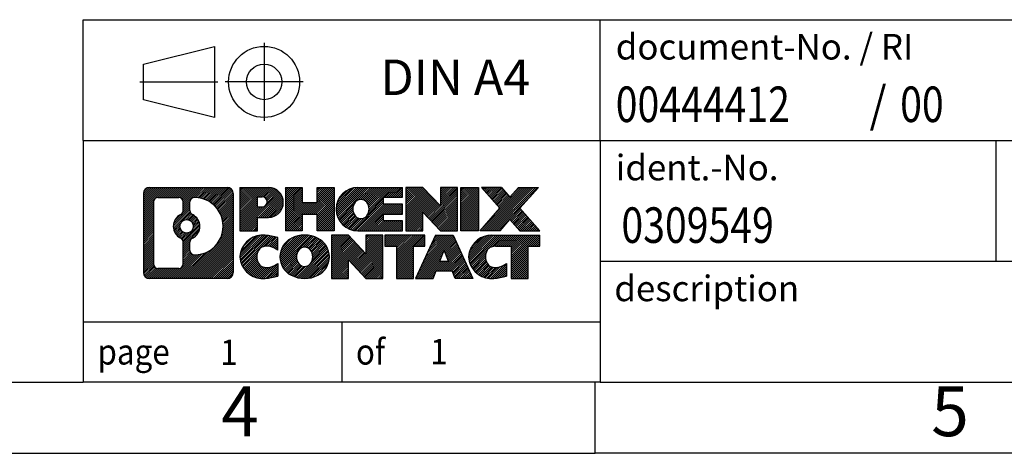
# Model space of a CAD drawing. Units: millimetres. Extents: x -241 to 56, y -27 to 183.
# Drawn here: x -83 to -14, y -27 to 3 of the extents above; entities that cross this region are included whole.
import ezdxf

# ---------------------------------------------------------------- set-up
doc = ezdxf.new("R2010")
doc.units = ezdxf.units.MM
doc.linetypes.add('DOT_CENTER', pattern=[14, 12, -1, 0, -1])
doc.linetypes.add('PHANTOM', pattern=[13, 10, -1, 0, -1, 0, -1])
doc.layers.add('1', color=7, linetype='Continuous')
doc.styles.add('CONVERTER_11', font='txt.shx', dxfattribs={"width": 0.9})
doc.styles.add('CONVERTER_12', font='txt.shx', dxfattribs={"width": 0.81})
doc.styles.add('CONVERTER_13', font='txt.shx', dxfattribs={"width": 0.855})
pattern_1 = [(45, (0, 0), (-0.0707106781186548, 0.0707106781186548), [])]

# ---------------------------------------------------------------- blocks, each defined once
blk = doc.blocks.new('_rahmen', base_point=(50.95032334840094, -27.4209451360932))
at = {"layer": '1', "linetype": 'Continuous'}
h = blk.add_hatch(dxfattribs=at)
h.set_pattern_fill('_USER', color=2, scale=0.1, angle=45, pattern_type=0)
h.set_pattern_definition(pattern_1)
edge = h.paths.add_edge_path()
edge.add_arc((-73.93358167640366, -9.138689751493274), 0.4242446153837989, 90, 180)
edge.add_line((-74.35782629178647, -9.138689751493274), (-74.35782629178647, -14.70320052069349))
edge.add_arc((-73.93358167640366, -14.70320052069349), 0.4242446153828041, 180, 270)
edge.add_line((-73.93358167640366, -15.12744513607677), (-68.46026958568686, -15.12744513607677))
edge.add_arc((-68.46026958568686, -14.70320052069349), 0.4242446153832784, 270, 360)
edge.add_line((-68.03602497030298, -14.70320052069349), (-68.03602497030298, -9.138689751493274))
edge.add_arc((-68.46026958568686, -9.138689751493274), 0.4242446153838841, 0, 90)
edge.add_line((-68.46026958568686, -8.714445136109475), (-73.93358167640366, -8.714445136109475))
edge = h.paths.add_edge_path(flags=16)
edge.add_arc((-71.31399602588615, -11.45757197984878), 0.4709789327785074, 0, 360)
edge = h.paths.add_edge_path(flags=16)
edge.add_arc((-71.29018101121335, -11.45757197984878), 0.9118481501444573, 295.3740086781765, 424.6259913218073)
edge.add_arc((-70.76413831312547, -10.34843037988097), 0.315716923076792, 180, 244.6259913216483, ccw=False)
edge.add_line((-71.07985523620226, -10.34843037988097), (-71.07985523620226, -9.74289509137418))
edge.add_arc((-70.76413831312547, -9.74289509137418), 0.3157169230760711, 90.18896704254593, 180, ccw=False)
edge.add_arc((-70.75852217781545, -11.44573003894328), 2.018561131933267, -90.18896704241422, 90.18896704241422, ccw=False)
edge.add_arc((-70.76413831312547, -13.14856498651227), 0.315716923076792, 180, 269.81103295745413, ccw=False)
edge.add_line((-71.07985523620226, -13.14856498651227), (-71.07985523620226, -12.56671357981719))
edge.add_arc((-70.76413831312547, -12.56671357981719), 0.3157169230765344, 115.37400867835169, 180, ccw=False)
edge = h.paths.add_edge_path(flags=16)
edge.add_line((-73.33968699965718, -14.41488958051988), (-71.86385373864755, -14.41488958051988))
edge.add_arc((-71.86385373864755, -14.09917265744318), 0.3157169230766996, 270, 360)
edge.add_line((-71.54813681557096, -14.09917265744318), (-71.54813681557096, -12.56840172591157))
edge.add_arc((-71.86385373864755, -12.56840172591157), 0.315716923076593, 0, 64.80558935146027)
edge.add_arc((-71.34126929107256, -11.45757197984878), 0.9118975235576098, 115.19441064852839, 244.8055893514878, ccw=False)
edge.add_arc((-71.86385373864755, -10.34674223378659), 0.3157169230761203, 295.1944106485397, 360)
edge.add_line((-71.54813681557096, -10.34674223378659), (-71.54813681557096, -9.742717614726075))
edge.add_arc((-71.86385373864755, -9.742717614726075), 0.315716923076593, 0, 90)
edge.add_line((-71.86385373864755, -9.42700069164988), (-73.33968699965718, -9.42700069164988))
edge.add_arc((-73.33968699965718, -9.742717614726075), 0.3157169230761951, 90, 180)
edge.add_line((-73.65540392273286, -9.742717614726075), (-73.65540392273286, -14.09917265744318))
edge.add_arc((-73.33968699965718, -14.09917265744318), 0.3157169230756836, 180, 270)
h = blk.add_hatch(dxfattribs=at)
h.set_pattern_fill('_USER', color=2, scale=0.1, angle=45, pattern_type=0)
h.set_pattern_definition(pattern_1)
edge = h.paths.add_edge_path()
edge.add_arc((-73.93358167640366, -9.138689751493274), 0.4242446153837989, 90, 180)
edge.add_line((-74.35782629178647, -9.138689751493274), (-74.35782629178647, -14.70320052069349))
edge.add_arc((-73.93358167640366, -14.70320052069349), 0.4242446153828041, 180, 270)
edge.add_line((-73.93358167640366, -15.12744513607677), (-68.46026958568686, -15.12744513607677))
edge.add_arc((-68.46026958568686, -14.70320052069349), 0.4242446153832784, 270, 360)
edge.add_line((-68.03602497030298, -14.70320052069349), (-68.03602497030298, -9.138689751493274))
edge.add_arc((-68.46026958568686, -9.138689751493274), 0.4242446153838841, 0, 90)
edge.add_line((-68.46026958568686, -8.714445136109475), (-73.93358167640366, -8.714445136109475))
edge = h.paths.add_edge_path(flags=16)
edge.add_arc((-71.31399602588615, -11.45757197984878), 0.4709789327785074, 0, 360)
edge = h.paths.add_edge_path(flags=16)
edge.add_arc((-71.29018101121335, -11.45757197984878), 0.9118481501444573, 295.3740086781765, 424.6259913218073)
edge.add_arc((-70.76413831312547, -10.34843037988097), 0.315716923076792, 180, 244.6259913216483, ccw=False)
edge.add_line((-71.07985523620226, -10.34843037988097), (-71.07985523620226, -9.74289509137418))
edge.add_arc((-70.76413831312547, -9.74289509137418), 0.3157169230760711, 90.18896704254593, 180, ccw=False)
edge.add_arc((-70.75852217781545, -11.44573003894328), 2.018561131933267, -90.18896704241422, 90.18896704241422, ccw=False)
edge.add_arc((-70.76413831312547, -13.14856498651227), 0.315716923076792, 180, 269.81103295745413, ccw=False)
edge.add_line((-71.07985523620226, -13.14856498651227), (-71.07985523620226, -12.56671357981719))
edge.add_arc((-70.76413831312547, -12.56671357981719), 0.3157169230765344, 115.37400867835169, 180, ccw=False)
edge = h.paths.add_edge_path(flags=16)
edge.add_line((-73.33968699965718, -14.41488958051988), (-71.86385373864755, -14.41488958051988))
edge.add_arc((-71.86385373864755, -14.09917265744318), 0.3157169230766996, 270, 360)
edge.add_line((-71.54813681557096, -14.09917265744318), (-71.54813681557096, -12.56840172591157))
edge.add_arc((-71.86385373864755, -12.56840172591157), 0.315716923076593, 0, 64.80558935146027)
edge.add_arc((-71.34126929107256, -11.45757197984878), 0.9118975235576098, 115.19441064852839, 244.8055893514878, ccw=False)
edge.add_arc((-71.86385373864755, -10.34674223378659), 0.3157169230761203, 295.1944106485397, 360)
edge.add_line((-71.54813681557096, -10.34674223378659), (-71.54813681557096, -9.742717614726075))
edge.add_arc((-71.86385373864755, -9.742717614726075), 0.315716923076593, 0, 90)
edge.add_line((-71.86385373864755, -9.42700069164988), (-73.33968699965718, -9.42700069164988))
edge.add_arc((-73.33968699965718, -9.742717614726075), 0.3157169230761951, 90, 180)
edge.add_line((-73.65540392273286, -9.742717614726075), (-73.65540392273286, -14.09917265744318))
edge.add_arc((-73.33968699965718, -14.09917265744318), 0.3157169230756836, 180, 270)
h = blk.add_hatch(dxfattribs=at)
h.set_pattern_fill('_USER', color=2, scale=0.1, angle=45, pattern_type=0)
h.set_pattern_definition(pattern_1)
edge = h.paths.add_edge_path()
edge.add_line((-67.55890788943617, -8.714445136091285), (-67.55890788943617, -11.76825465990248))
edge.add_line((-67.55890788943617, -11.76825465990248), (-66.31840347918205, -11.76825465990248))
edge.add_line((-66.31840347918205, -11.76825465990248), (-66.31840347918205, -10.82517641875867))
edge.add_line((-66.31840347918205, -10.82517641875867), (-65.55963589140177, -10.82517641875867))
edge.add_arc((-65.55963589140177, -9.769810777424965), 1.055365641333704, 270, 450)
edge.add_line((-65.55963589140177, -8.714445136091285), (-67.55890788943617, -8.714445136091285))
edge = h.paths.add_edge_path(flags=16)
edge.add_line((-66.00110841764015, -9.377550981531385), (-66.31840347918205, -9.377550981531385))
edge.add_line((-66.31840347918205, -9.377550981531385), (-66.31840347918205, -10.08327863087359))
edge.add_line((-66.31840347918205, -10.08327863087359), (-66.00110841764015, -10.08327863087359))
edge.add_arc((-66.00110841764015, -9.730414806202475), 0.3528638246711147, 270, 450)
h = blk.add_hatch(dxfattribs=at)
h.set_pattern_fill('_USER', color=2, scale=0.1, angle=45, pattern_type=0)
h.set_pattern_definition(pattern_1)
edge = h.paths.add_edge_path()
edge.add_line((-67.55890788943617, -8.714445136091285), (-67.55890788943617, -11.76825465990248))
edge.add_line((-67.55890788943617, -11.76825465990248), (-66.31840347918205, -11.76825465990248))
edge.add_line((-66.31840347918205, -11.76825465990248), (-66.31840347918205, -10.82517641875867))
edge.add_line((-66.31840347918205, -10.82517641875867), (-65.55963589140177, -10.82517641875867))
edge.add_arc((-65.55963589140177, -9.769810777424965), 1.055365641333704, 270, 450)
edge.add_line((-65.55963589140177, -8.714445136091285), (-67.55890788943617, -8.714445136091285))
edge = h.paths.add_edge_path(flags=16)
edge.add_line((-66.00110841764015, -9.377550981531385), (-66.31840347918205, -9.377550981531385))
edge.add_line((-66.31840347918205, -9.377550981531385), (-66.31840347918205, -10.08327863087359))
edge.add_line((-66.31840347918205, -10.08327863087359), (-66.00110841764015, -10.08327863087359))
edge.add_arc((-66.00110841764015, -9.730414806202475), 0.3528638246711147, 270, 450)
h = blk.add_hatch(dxfattribs=at)
h.set_pattern_fill('_USER', color=2, scale=0.1, angle=45, pattern_type=0)
h.set_pattern_definition(pattern_1)
h.paths.add_polyline_path([(-60.92698046538797, -8.714445136091285), (-60.92698046538797, -11.76825465990248), (-62.11977316755437, -11.76825465990248), (-62.11977316755437, -10.63398255105867), (-63.16943074546185, -10.63398255105867), (-63.16943074546185, -11.76825465990248), (-64.36222344762845, -11.76825465990248), (-64.36222344762845, -8.714445136091285), (-63.16943074546185, -8.714445136091285), (-63.16943074546185, -9.78327846942588), (-62.11977316755437, -9.78327846942588), (-62.11977316755437, -8.714445136091285)])
h = blk.add_hatch(dxfattribs=at)
h.set_pattern_fill('_USER', color=2, scale=0.1, angle=45, pattern_type=0)
h.set_pattern_definition(pattern_1)
h.paths.add_polyline_path([(-60.92698046538797, -8.714445136091285), (-60.92698046538797, -11.76825465990248), (-62.11977316755437, -11.76825465990248), (-62.11977316755437, -10.63398255105867), (-63.16943074546185, -10.63398255105867), (-63.16943074546185, -11.76825465990248), (-64.36222344762845, -11.76825465990248), (-64.36222344762845, -8.714445136091285), (-63.16943074546185, -8.714445136091285), (-63.16943074546185, -9.78327846942588), (-62.11977316755437, -9.78327846942588), (-62.11977316755437, -8.714445136091285)])
h = blk.add_hatch(dxfattribs=at)
h.set_pattern_fill('_USER', color=2, scale=0.1, angle=45, pattern_type=0)
h.set_pattern_definition(pattern_1)
edge = h.paths.add_edge_path()
edge.add_arc((-59.25841767241437, -10.24134989799717), 1.526904761905884, 90, 270)
edge.add_line((-59.25841767241437, -11.76825465990248), (-56.10809794863337, -11.76825465990248))
edge.add_line((-56.10809794863337, -11.76825465990248), (-56.10809794863337, -11.07024105445998))
edge.add_line((-56.10809794863337, -11.07024105445998), (-57.44402577506105, -11.07024105445998))
edge.add_line((-57.44402577506105, -11.07024105445998), (-57.44402577506105, -10.59035670071827))
edge.add_line((-57.44402577506105, -10.59035670071827), (-56.10809794863337, -10.59035670071827))
edge.add_line((-56.10809794863337, -10.59035670071827), (-56.10809794863337, -9.892343095275976))
edge.add_line((-56.10809794863337, -9.892343095275976), (-57.44402577506105, -9.892343095275976))
edge.add_line((-57.44402577506105, -9.892343095275976), (-57.44402577506105, -9.412458741534266))
edge.add_line((-57.44402577506105, -9.412458741534266), (-56.10809794863337, -9.412458741534266))
edge.add_line((-56.10809794863337, -9.412458741534266), (-56.10809794863337, -8.714445136091285))
edge.add_line((-56.10809794863337, -8.714445136091285), (-59.25841767241437, -8.714445136091285))
edge = h.paths.add_edge_path(flags=16)
edge.add_arc((-58.84240562590287, -10.24134989799717), 0.7717997786796735, 141.8795802028403, 218.1204197971561)
edge.add_arc((-59.04214566224917, -10.39808107611759), 0.5179085730134382, 218.1204197971512, 321.8795802028565)
edge.add_arc((-59.24188569859535, -10.24134989799717), 0.7717997786796307, 321.8795802028435, 398.12041979716)
edge.add_arc((-59.04214566224917, -10.08461871987669), 0.5179085730135288, 38.12041979714365, 141.8795802028486)
h = blk.add_hatch(dxfattribs=at)
h.set_pattern_fill('_USER', color=2, scale=0.1, angle=45, pattern_type=0)
h.set_pattern_definition(pattern_1)
edge = h.paths.add_edge_path()
edge.add_arc((-59.25841767241437, -10.24134989799717), 1.526904761905884, 90, 270)
edge.add_line((-59.25841767241437, -11.76825465990248), (-56.10809794863337, -11.76825465990248))
edge.add_line((-56.10809794863337, -11.76825465990248), (-56.10809794863337, -11.07024105445998))
edge.add_line((-56.10809794863337, -11.07024105445998), (-57.44402577506105, -11.07024105445998))
edge.add_line((-57.44402577506105, -11.07024105445998), (-57.44402577506105, -10.59035670071827))
edge.add_line((-57.44402577506105, -10.59035670071827), (-56.10809794863337, -10.59035670071827))
edge.add_line((-56.10809794863337, -10.59035670071827), (-56.10809794863337, -9.892343095275976))
edge.add_line((-56.10809794863337, -9.892343095275976), (-57.44402577506105, -9.892343095275976))
edge.add_line((-57.44402577506105, -9.892343095275976), (-57.44402577506105, -9.412458741534266))
edge.add_line((-57.44402577506105, -9.412458741534266), (-56.10809794863337, -9.412458741534266))
edge.add_line((-56.10809794863337, -9.412458741534266), (-56.10809794863337, -8.714445136091285))
edge.add_line((-56.10809794863337, -8.714445136091285), (-59.25841767241437, -8.714445136091285))
edge = h.paths.add_edge_path(flags=16)
edge.add_arc((-58.84240562590287, -10.24134989799717), 0.7717997786796735, 141.8795802028403, 218.1204197971561)
edge.add_arc((-59.04214566224917, -10.39808107611759), 0.5179085730134382, 218.1204197971512, 321.8795802028565)
edge.add_arc((-59.24188569859535, -10.24134989799717), 0.7717997786796307, 321.8795802028435, 398.12041979716)
edge.add_arc((-59.04214566224917, -10.08461871987669), 0.5179085730135288, 38.12041979714365, 141.8795802028486)
h = blk.add_hatch(dxfattribs=at)
h.set_pattern_fill('_USER', color=2, scale=0.1, angle=45, pattern_type=0)
h.set_pattern_definition(pattern_1)
h.paths.add_polyline_path([(-54.67674670603395, -8.714445136091285), (-55.86953940820047, -8.714445136091285), (-55.86953940820047, -11.76825465990248), (-54.67674670603395, -11.76825465990248), (-54.67674670603395, -10.45947914969779), (-53.43624229577995, -11.76825465990248), (-52.24344959361335, -11.76825465990248), (-52.24344959361335, -8.714445136091285), (-53.43624229577995, -8.714445136091285), (-53.43624229577995, -10.02322064629647)])
h = blk.add_hatch(dxfattribs=at)
h.set_pattern_fill('_USER', color=2, scale=0.1, angle=45, pattern_type=0)
h.set_pattern_definition(pattern_1)
h.paths.add_polyline_path([(-54.67674670603395, -8.714445136091285), (-55.86953940820047, -8.714445136091285), (-55.86953940820047, -11.76825465990248), (-54.67674670603395, -11.76825465990248), (-54.67674670603395, -10.45947914969779), (-53.43624229577995, -11.76825465990248), (-52.24344959361335, -11.76825465990248), (-52.24344959361335, -8.714445136091285), (-53.43624229577995, -8.714445136091285), (-53.43624229577995, -10.02322064629647)])
h = blk.add_hatch(dxfattribs=at)
h.set_pattern_fill('_USER', color=2, scale=0.1, angle=45, pattern_type=0)
h.set_pattern_definition(pattern_1)
h.paths.add_polyline_path([(-50.76438664292655, -8.714445136091285), (-50.76438664292655, -11.76825465990248), (-52.00489105317945, -11.76825465990248), (-52.00489105317945, -8.714445136091285)])
h = blk.add_hatch(dxfattribs=at)
h.set_pattern_fill('_USER', color=2, scale=0.1, angle=45, pattern_type=0)
h.set_pattern_definition(pattern_1)
h.paths.add_polyline_path([(-50.76438664292655, -8.714445136091285), (-50.76438664292655, -11.76825465990248), (-52.00489105317945, -11.76825465990248), (-52.00489105317945, -8.714445136091285)])
h = blk.add_hatch(dxfattribs=at)
h.set_pattern_fill('_USER', color=2, scale=0.1, angle=45, pattern_type=0)
h.set_pattern_definition(pattern_1)
h.paths.add_polyline_path([(-47.94462469500297, -8.714445136091285), (-46.54190047725575, -8.714445136091285), (-47.84443010802227, -10.18739566612749), (-46.44647706108196, -11.76825465990248), (-47.84920127883027, -11.76825465990248), (-48.54579221689576, -10.98052287460877), (-49.24238315496146, -11.76825465990248), (-50.64510737270967, -11.76825465990248), (-49.24715432576937, -10.18739566612749), (-50.54968395653685, -8.714445136091285), (-49.14695973878756, -8.714445136091285), (-48.54579221689576, -9.394268457646774)])
h = blk.add_hatch(dxfattribs=at)
h.set_pattern_fill('_USER', color=2, scale=0.1, angle=45, pattern_type=0)
h.set_pattern_definition(pattern_1)
h.paths.add_polyline_path([(-47.94462469500297, -8.714445136091285), (-46.54190047725575, -8.714445136091285), (-47.84443010802227, -10.18739566612749), (-46.44647706108196, -11.76825465990248), (-47.84920127883027, -11.76825465990248), (-48.54579221689576, -10.98052287460877), (-49.24238315496146, -11.76825465990248), (-50.64510737270967, -11.76825465990248), (-49.24715432576937, -10.18739566612749), (-50.54968395653685, -8.714445136091285), (-49.14695973878756, -8.714445136091285), (-48.54579221689576, -9.394268457646774)])
h = blk.add_hatch(dxfattribs=at)
h.set_pattern_fill('_USER', color=2, scale=0.1, angle=45, pattern_type=0)
h.set_pattern_definition(pattern_1)
edge = h.paths.add_edge_path()
edge.add_arc((-66.35325190242636, -13.60054037417149), 1.205656168390943, 164.9381082228765, 195.0618917770945)
edge.add_arc((-65.93412405896356, -13.48775001213667), 1.639695123939387, 195.0618917770895, 275.1581447696395)
edge.add_arc((-66.22298015369947, -10.28785942891508), 4.852596863498145, 275.1581447696249, 285.9799912583529)
edge.add_line((-64.88705223658167, -14.95294173471589), (-64.88705223658167, -14.08042472791269))
edge.add_arc((-66.06510727860655, -12.19007400876279), 2.227384008972737, 288.4480761181328, 301.9309089499592, ccw=False)
edge.add_arc((-65.64693954494575, -13.44361978479998), 0.905929784984916, 246.6277221118709, 288.4480761181585, ccw=False)
edge.add_arc((-65.80337957764777, -13.80561180350998), 0.5115800601948042, 208.5214732576957, 246.6277221118272, ccw=False)
edge.add_arc((-65.42602231956747, -13.60054037417149), 0.9410597353332545, 151.4785267422669, 208.5214732577058, ccw=False)
edge.add_arc((-65.80337957764777, -13.39546894483249), 0.5115800601948796, 113.37227788819911, 151.4785267423044, ccw=False)
edge.add_arc((-65.64693954494575, -13.75746096354308), 0.9059297849853228, 71.5519238818535, 113.3722778881291, ccw=False)
edge.add_arc((-66.06510727860655, -15.01100673957967), 2.227384008973474, 58.0690910500407, 71.5519238818672, ccw=False)
edge.add_line((-64.88705223658167, -13.12065602042978), (-64.88705223658167, -12.24813901362649))
edge.add_arc((-66.22298015369947, -16.91322131942738), 4.852596863498063, 74.02000874164737, 84.84185523037506)
edge.add_arc((-65.93412405896356, -13.71333073620639), 1.639695123940505, 84.84185523036236, 164.9381082228866)
h = blk.add_hatch(dxfattribs=at)
h.set_pattern_fill('_USER', color=2, scale=0.1, angle=45, pattern_type=0)
h.set_pattern_definition(pattern_1)
edge = h.paths.add_edge_path()
edge.add_arc((-66.35325190242636, -13.60054037417149), 1.205656168390943, 164.9381082228765, 195.0618917770945)
edge.add_arc((-65.93412405896356, -13.48775001213667), 1.639695123939387, 195.0618917770895, 275.1581447696395)
edge.add_arc((-66.22298015369947, -10.28785942891508), 4.852596863498145, 275.1581447696249, 285.9799912583529)
edge.add_line((-64.88705223658167, -14.95294173471589), (-64.88705223658167, -14.08042472791269))
edge.add_arc((-66.06510727860655, -12.19007400876279), 2.227384008972737, 288.4480761181328, 301.9309089499592, ccw=False)
edge.add_arc((-65.64693954494575, -13.44361978479998), 0.905929784984916, 246.6277221118709, 288.4480761181585, ccw=False)
edge.add_arc((-65.80337957764777, -13.80561180350998), 0.5115800601948042, 208.5214732576957, 246.6277221118272, ccw=False)
edge.add_arc((-65.42602231956747, -13.60054037417149), 0.9410597353332545, 151.4785267422669, 208.5214732577058, ccw=False)
edge.add_arc((-65.80337957764777, -13.39546894483249), 0.5115800601948796, 113.37227788819911, 151.4785267423044, ccw=False)
edge.add_arc((-65.64693954494575, -13.75746096354308), 0.9059297849853228, 71.5519238818535, 113.3722778881291, ccw=False)
edge.add_arc((-66.06510727860655, -15.01100673957967), 2.227384008973474, 58.0690910500407, 71.5519238818672, ccw=False)
edge.add_line((-64.88705223658167, -13.12065602042978), (-64.88705223658167, -12.24813901362649))
edge.add_arc((-66.22298015369947, -16.91322131942738), 4.852596863498063, 74.02000874164737, 84.84185523037506)
edge.add_arc((-65.93412405896356, -13.71333073620639), 1.639695123940505, 84.84185523036236, 164.9381082228866)
h = blk.add_hatch(dxfattribs=at)
h.set_pattern_fill('_USER', color=2, scale=0.1, angle=45, pattern_type=0)
h.set_pattern_definition(pattern_1)
edge = h.paths.add_edge_path()
edge.add_arc((-63.28403303487596, -13.60054037417149), 1.458034083651492, 117.5481481756624, 242.4518518243375)
edge.add_arc((-63.00309314304266, -13.06196536386818), 2.065479772208513, 242.4518518243403, 297.5481481756868)
edge.add_arc((-62.72215325120936, -13.60054037417149), 1.458034083651999, 297.5481481757009, 422.4518518242992)
edge.add_arc((-63.00309314304266, -14.13911538447428), 2.065479772208563, 62.45185182430652, 117.5481481756664)
edge = h.paths.add_edge_path(flags=16)
edge.add_arc((-63.00309314304266, -13.44380919605098), 0.5179085730132976, 38.12041979714799, 141.8795802028579)
edge.add_arc((-62.80335310669656, -13.60054037417149), 0.771799778679462, 141.8795802028356, 218.120419797169)
edge.add_arc((-63.00309314304266, -13.75727155229149), 0.5179085730137287, 218.1204197971935, 321.8795802028007)
edge.add_arc((-63.20283317938907, -13.60054037417149), 0.7717997786796835, 321.8795802028411, 398.1204197971543)
h = blk.add_hatch(dxfattribs=at)
h.set_pattern_fill('_USER', color=2, scale=0.1, angle=45, pattern_type=0)
h.set_pattern_definition(pattern_1)
edge = h.paths.add_edge_path()
edge.add_arc((-63.28403303487596, -13.60054037417149), 1.458034083651492, 117.5481481756624, 242.4518518243375)
edge.add_arc((-63.00309314304266, -13.06196536386818), 2.065479772208513, 242.4518518243403, 297.5481481756868)
edge.add_arc((-62.72215325120936, -13.60054037417149), 1.458034083651999, 297.5481481757009, 422.4518518242992)
edge.add_arc((-63.00309314304266, -14.13911538447428), 2.065479772208563, 62.45185182430652, 117.5481481756664)
edge = h.paths.add_edge_path(flags=16)
edge.add_arc((-63.00309314304266, -13.44380919605098), 0.5179085730132976, 38.12041979714799, 141.8795802028579)
edge.add_arc((-62.80335310669656, -13.60054037417149), 0.771799778679462, 141.8795802028356, 218.120419797169)
edge.add_arc((-63.00309314304266, -13.75727155229149), 0.5179085730137287, 218.1204197971935, 321.8795802028007)
edge.add_arc((-63.20283317938907, -13.60054037417149), 0.7717997786796835, 321.8795802028411, 398.1204197971543)
h = blk.add_hatch(dxfattribs=at)
h.set_pattern_fill('_USER', color=2, scale=0.1, angle=45, pattern_type=0)
h.set_pattern_definition(pattern_1)
h.paths.add_polyline_path([(-59.92518552645257, -12.07363561226569), (-61.11797822862016, -12.07363561226569), (-61.11797822862016, -15.12744513607677), (-59.92518552645257, -15.12744513607677), (-59.92518552645257, -13.81866962587219), (-58.68468111619967, -15.12744513607677), (-57.49188841403327, -15.12744513607677), (-57.49188841403327, -12.07363561226569), (-58.68468111619967, -12.07363561226569), (-58.68468111619967, -13.38241112247079)])
h = blk.add_hatch(dxfattribs=at)
h.set_pattern_fill('_USER', color=2, scale=0.1, angle=45, pattern_type=0)
h.set_pattern_definition(pattern_1)
h.paths.add_polyline_path([(-59.92518552645257, -12.07363561226569), (-61.11797822862016, -12.07363561226569), (-61.11797822862016, -15.12744513607677), (-59.92518552645257, -15.12744513607677), (-59.92518552645257, -13.81866962587219), (-58.68468111619967, -15.12744513607677), (-57.49188841403327, -15.12744513607677), (-57.49188841403327, -12.07363561226569), (-58.68468111619967, -12.07363561226569), (-58.68468111619967, -13.38241112247079)])
h = blk.add_hatch(dxfattribs=at)
h.set_pattern_fill('_USER', color=2, scale=0.1, angle=45, pattern_type=0)
h.set_pattern_definition(pattern_1)
h.paths.add_polyline_path([(-57.34875328977307, -12.07363561226569), (-57.34875328977307, -12.85890091838928), (-56.53765425229847, -12.85890091838928), (-56.53765425229847, -15.12744513607677), (-55.34486155013195, -15.12744513607677), (-55.34486155013195, -12.85890091838928), (-54.53376251265945, -12.85890091838928), (-54.53376251265945, -12.07363561226569)])
h = blk.add_hatch(dxfattribs=at)
h.set_pattern_fill('_USER', color=2, scale=0.1, angle=45, pattern_type=0)
h.set_pattern_definition(pattern_1)
h.paths.add_polyline_path([(-57.34875328977307, -12.07363561226569), (-57.34875328977307, -12.85890091838928), (-56.53765425229847, -12.85890091838928), (-56.53765425229847, -15.12744513607677), (-55.34486155013195, -15.12744513607677), (-55.34486155013195, -12.85890091838928), (-54.53376251265945, -12.85890091838928), (-54.53376251265945, -12.07363561226569)])
h = blk.add_hatch(dxfattribs=at)
h.set_pattern_fill('_USER', color=2, scale=0.1, angle=45, pattern_type=0)
h.set_pattern_definition(pattern_1)
h.paths.add_polyline_path([(-51.15483064645855, -15.12744513607677), (-52.39533505671247, -15.12744513607677), (-52.60681511018825, -14.58648459185889), (-53.73925668686206, -14.58648459185889), (-53.95073674033787, -15.12744513607677), (-55.19124115059086, -15.12744513607677), (-53.79328810365155, -12.07363561226569), (-52.55278369339885, -12.07363561226569)])
h.paths.add_polyline_path([(-53.47320113571706, -13.90592132655229), (-52.87287066133456, -13.90592132655229), (-53.17303589852466, -13.13810636056559)], flags=16)
h = blk.add_hatch(dxfattribs=at)
h.set_pattern_fill('_USER', color=2, scale=0.1, angle=45, pattern_type=0)
h.set_pattern_definition(pattern_1)
h.paths.add_polyline_path([(-51.15483064645855, -15.12744513607677), (-52.39533505671247, -15.12744513607677), (-52.60681511018825, -14.58648459185889), (-53.73925668686206, -14.58648459185889), (-53.95073674033787, -15.12744513607677), (-55.19124115059086, -15.12744513607677), (-53.79328810365155, -12.07363561226569), (-52.55278369339885, -12.07363561226569)])
h.paths.add_polyline_path([(-53.47320113571706, -13.90592132655229), (-52.87287066133456, -13.90592132655229), (-53.17303589852466, -13.13810636056559)], flags=16)
h = blk.add_hatch(dxfattribs=at)
h.set_pattern_fill('_USER', color=2, scale=0.1, angle=45, pattern_type=0)
h.set_pattern_definition(pattern_1)
edge = h.paths.add_edge_path()
edge.add_arc((-49.83142257971065, -13.71333073620639), 1.63969512394022, 90, 164.9381082228951)
edge.add_arc((-50.25055042317226, -13.60054037417149), 1.205656168393002, 164.9381082229029, 195.0618917770957)
edge.add_arc((-49.83142257971065, -13.48775001213667), 1.639695123940448, 195.0618917771012, 275.1581447696762)
edge.add_arc((-50.12027867444647, -10.28785942891508), 4.852596863498825, 275.1581447696364, 285.9799912583387)
edge.add_line((-48.78435075732975, -14.95294173471649), (-48.78435075732975, -14.08042472791317))
edge.add_arc((-49.96240579935366, -12.19007400876339), 2.227384008972748, 288.4480761181335, 301.9309089499397, ccw=False)
edge.add_arc((-49.54423806569176, -13.44361978479998), 0.9059297849852768, 246.6277221118182, 288.44807611808176, ccw=False)
edge.add_arc((-49.70067809839486, -13.80561180350998), 0.5115800601960215, 208.5214732576866, 246.62772211184472, ccw=False)
edge.add_arc((-49.32332084031347, -13.60054037417149), 0.9410597353348958, 151.478526742362, 208.5214732576695, ccw=False)
edge.add_arc((-49.70067809839486, -13.39546894483249), 0.5115800601944217, 109.3371432194858, 151.4785267424218, ccw=False)
edge.add_arc((-49.55400810029116, -13.81342392521538), 0.9545230068261006, 90, 109.33714321943191, ccw=False)
edge.add_line((-49.55400810029116, -12.85890091838928), (-48.45036880072306, -12.85890091838928))
edge.add_line((-48.45036880072306, -12.85890091838928), (-48.45036880072306, -15.12744513607677))
edge.add_line((-48.45036880072306, -15.12744513607677), (-47.25757609855535, -15.12744513607677))
edge.add_line((-47.25757609855535, -15.12744513607677), (-47.25757609855535, -12.85890091838928))
edge.add_line((-47.25757609855535, -12.85890091838928), (-46.44647706108196, -12.85890091838928))
edge.add_line((-46.44647706108196, -12.85890091838928), (-46.44647706108196, -12.07363561226569))
edge.add_line((-46.44647706108196, -12.07363561226569), (-49.83142257971065, -12.07363561226617))
h = blk.add_hatch(dxfattribs=at)
h.set_pattern_fill('_USER', color=2, scale=0.1, angle=45, pattern_type=0)
h.set_pattern_definition(pattern_1)
edge = h.paths.add_edge_path()
edge.add_arc((-49.83142257971065, -13.71333073620639), 1.63969512394022, 90, 164.9381082228951)
edge.add_arc((-50.25055042317226, -13.60054037417149), 1.205656168393002, 164.9381082229029, 195.0618917770957)
edge.add_arc((-49.83142257971065, -13.48775001213667), 1.639695123940448, 195.0618917771012, 275.1581447696762)
edge.add_arc((-50.12027867444647, -10.28785942891508), 4.852596863498825, 275.1581447696364, 285.9799912583387)
edge.add_line((-48.78435075732975, -14.95294173471649), (-48.78435075732975, -14.08042472791317))
edge.add_arc((-49.96240579935366, -12.19007400876339), 2.227384008972748, 288.4480761181335, 301.9309089499397, ccw=False)
edge.add_arc((-49.54423806569176, -13.44361978479998), 0.9059297849852768, 246.6277221118182, 288.44807611808176, ccw=False)
edge.add_arc((-49.70067809839486, -13.80561180350998), 0.5115800601960215, 208.5214732576866, 246.62772211184472, ccw=False)
edge.add_arc((-49.32332084031347, -13.60054037417149), 0.9410597353348958, 151.478526742362, 208.5214732576695, ccw=False)
edge.add_arc((-49.70067809839486, -13.39546894483249), 0.5115800601944217, 109.3371432194858, 151.4785267424218, ccw=False)
edge.add_arc((-49.55400810029116, -13.81342392521538), 0.9545230068261006, 90, 109.33714321943191, ccw=False)
edge.add_line((-49.55400810029116, -12.85890091838928), (-48.45036880072306, -12.85890091838928))
edge.add_line((-48.45036880072306, -12.85890091838928), (-48.45036880072306, -15.12744513607677))
edge.add_line((-48.45036880072306, -15.12744513607677), (-47.25757609855535, -15.12744513607677))
edge.add_line((-47.25757609855535, -15.12744513607677), (-47.25757609855535, -12.85890091838928))
edge.add_line((-47.25757609855535, -12.85890091838928), (-46.44647706108196, -12.85890091838928))
edge.add_line((-46.44647706108196, -12.85890091838928), (-46.44647706108196, -12.07363561226569))
edge.add_line((-46.44647706108196, -12.07363561226569), (-49.83142257971065, -12.07363561226617))
at = {"color": 2, "linetype": 'Continuous'}
for p, q in [((-73.93358167640366, -8.71444513610948), (-68.46026958568686, -8.71444513610948)), ((-67.55890788943617, -8.71444513609129), (-65.55963589140177, -8.71444513609129)), ((-67.55890788943617, -8.71444513609129), (-67.55890788943617, -11.76825465990248)), ((-64.36222344762845, -8.71444513609129), (-64.36222344762845, -11.76825465990248)), ((-64.36222344762845, -8.71444513609129), (-63.16943074546185, -8.71444513609129)), ((-63.16943074546185, -8.71444513609129), (-63.16943074546185, -9.78327846942588)), ((-62.11977316755437, -9.78327846942588), (-62.11977316755437, -8.71444513609129)), ((-62.11977316755437, -8.71444513609129), (-60.92698046538797, -8.71444513609129)), ((-60.92698046538797, -8.71444513609129), (-60.92698046538797, -11.76825465990248)), ((-59.25841767241437, -8.71444513609129), (-56.10809794863337, -8.71444513609129)), ((-56.10809794863337, -9.41245874153427), (-56.10809794863337, -8.71444513609129)), ((-54.67674670603395, -8.71444513609129), (-55.86953940820047, -8.71444513609129)), ((-55.86953940820047, -8.71444513609129), (-55.86953940820047, -11.76825465990248)), ((-53.43624229577995, -10.02322064629647), (-54.67674670603395, -8.71444513609129)), ((-52.24344959361335, -8.71444513609129), (-53.43624229577995, -8.71444513609129)), ((-53.43624229577995, -8.71444513609129), (-53.43624229577995, -10.02322064629647)), ((-52.24344959361335, -11.76825465990248), (-52.24344959361335, -8.71444513609129)), ((-52.00489105317945, -11.76825465990248), (-52.00489105317945, -8.71444513609129)), ((-52.00489105317945, -8.71444513609129), (-50.76438664292655, -8.71444513609129)), ((-50.76438664292655, -8.71444513609129), (-50.76438664292655, -11.76825465990248)), ((-50.54968395653685, -8.71444513609129), (-49.24715432576937, -10.18739566612749)), ((-49.14695973878756, -8.71444513609129), (-50.54968395653685, -8.71444513609129)), ((-49.14695973878756, -8.71444513609129), (-48.54579221689576, -9.39426845764677)), ((-48.54579221689576, -9.39426845764677), (-47.94462469500297, -8.71444513609129)), ((-47.94462469500297, -8.71444513609129), (-46.54190047725575, -8.71444513609129)), ((-47.84443010802227, -10.18739566612749), (-46.54190047725575, -8.71444513609129)), ((-74.35782629178647, -9.13868975149327), (-74.35782629178647, -14.70320052069349)), ((-73.33968699965718, -9.42700069164988), (-71.86385373864755, -9.42700069164988)), ((-68.03602497030298, -9.13868975149327), (-68.03602497030298, -14.70320052069349)), ((-66.31840347918205, -10.08327863087359), (-66.31840347918205, -9.37755098153139)), ((-66.31840347918205, -9.37755098153139), (-66.00110841764015, -9.37755098153139)), ((-57.44402577506105, -9.41245874153427), (-56.10809794863337, -9.41245874153427)), ((-57.44402577506105, -9.89234309527598), (-57.44402577506105, -9.41245874153427)), ((-73.65540392273286, -9.74271761472608), (-73.65540392273286, -14.09917265744318)), ((-71.54813681557096, -10.34674223378659), (-71.54813681557096, -9.74271761472608)), ((-71.07985523620226, -10.34843037988097), (-71.07985523620226, -9.74289509137418)), ((-66.31840347918205, -10.08327863087359), (-66.00110841764015, -10.08327863087359)), ((-63.16943074546185, -9.78327846942588), (-62.11977316755437, -9.78327846942588)), ((-56.10809794863337, -9.89234309527598), (-57.44402577506105, -9.89234309527598)), ((-56.10809794863337, -10.59035670071827), (-56.10809794863337, -9.89234309527598)), ((-50.64510737270967, -11.76825465990248), (-49.24715432576937, -10.18739566612749)), ((-47.84443010802227, -10.18739566612749), (-46.44647706108196, -11.76825465990248)), ((-66.31840347918205, -11.76825465990248), (-66.31840347918205, -10.82517641875867)), ((-66.31840347918205, -10.82517641875867), (-65.55963589140177, -10.82517641875867)), ((-62.11977316755437, -10.63398255105867), (-63.16943074546185, -10.63398255105867)), ((-63.16943074546185, -10.63398255105867), (-63.16943074546185, -11.76825465990248)), ((-62.11977316755437, -11.76825465990248), (-62.11977316755437, -10.63398255105867)), ((-57.44402577506105, -11.07024105445998), (-57.44402577506105, -10.59035670071827)), ((-57.44402577506105, -10.59035670071827), (-56.10809794863337, -10.59035670071827)), ((-56.10809794863337, -11.07024105445998), (-57.44402577506105, -11.07024105445998)), ((-56.10809794863337, -11.76825465990248), (-56.10809794863337, -11.07024105445998)), ((-54.67674670603395, -10.45947914969779), (-53.43624229577995, -11.76825465990248)), ((-54.67674670603395, -11.76825465990248), (-54.67674670603395, -10.45947914969779)), ((-49.24238315496146, -11.76825465990248), (-48.54579221689576, -10.98052287460877)), ((-48.54579221689576, -10.98052287460877), (-47.84920127883027, -11.76825465990248)), ((-67.55890788943617, -11.76825465990248), (-66.31840347918205, -11.76825465990248)), ((-63.16943074546185, -11.76825465990248), (-64.36222344762845, -11.76825465990248)), ((-60.92698046538797, -11.76825465990248), (-62.11977316755437, -11.76825465990248)), ((-59.25841767241437, -11.76825465990248), (-56.10809794863337, -11.76825465990248)), ((-55.86953940820047, -11.76825465990248), (-54.67674670603395, -11.76825465990248)), ((-53.43624229577995, -11.76825465990248), (-52.24344959361335, -11.76825465990248)), ((-50.76438664292655, -11.76825465990248), (-52.00489105317945, -11.76825465990248)), ((-49.24238315496146, -11.76825465990248), (-50.64510737270967, -11.76825465990248)), ((-47.84920127883027, -11.76825465990248), (-46.44647706108196, -11.76825465990248)), ((-64.88705223658167, -13.12065602042978), (-64.88705223658167, -12.24813901362649)), ((-59.92518552645257, -12.07363561226569), (-61.11797822862016, -12.07363561226569)), ((-61.11797822862016, -12.07363561226569), (-61.11797822862016, -15.12744513607677)), ((-58.68468111619967, -13.38241112247079), (-59.92518552645257, -12.07363561226569)), ((-58.68468111619967, -12.07363561226569), (-58.68468111619967, -13.38241112247079)), ((-57.49188841403327, -12.07363561226569), (-58.68468111619967, -12.07363561226569)), ((-57.49188841403327, -15.12744513607677), (-57.49188841403327, -12.07363561226569)), ((-57.34875328977307, -12.07363561226569), (-57.34875328977307, -12.85890091838928)), ((-54.53376251265945, -12.07363561226569), (-57.34875328977307, -12.07363561226569)), ((-53.79328810365155, -12.07363561226569), (-55.19124115059086, -15.12744513607677)), ((-54.53376251265945, -12.85890091838928), (-54.53376251265945, -12.07363561226569)), ((-53.79328810365155, -12.07363561226569), (-52.55278369339885, -12.07363561226569)), ((-52.55278369339885, -12.07363561226569), (-51.15483064645855, -15.12744513607677)), ((-49.83142257971065, -12.07363561226617), (-46.44647706108196, -12.07363561226569)), ((-46.44647706108196, -12.85890091838928), (-46.44647706108196, -12.07363561226569)), ((-71.54813681557096, -14.09917265744318), (-71.54813681557096, -12.56840172591157)), ((-71.07985523620226, -13.14856498651227), (-71.07985523620226, -12.56671357981719)), ((-57.34875328977307, -12.85890091838928), (-56.53765425229847, -12.85890091838928)), ((-56.53765425229847, -12.85890091838928), (-56.53765425229847, -15.12744513607677)), ((-55.34486155013195, -15.12744513607677), (-55.34486155013195, -12.85890091838928)), ((-55.34486155013195, -12.85890091838928), (-54.53376251265945, -12.85890091838928)), ((-53.47320113571706, -13.90592132655229), (-53.17303589852466, -13.13810636056559)), ((-52.87287066133456, -13.90592132655229), (-53.17303589852466, -13.13810636056559)), ((-49.55400810029116, -12.85890091838928), (-48.45036880072306, -12.85890091838928)), ((-48.45036880072306, -12.85890091838928), (-48.45036880072306, -15.12744513607677)), ((-47.25757609855535, -15.12744513607677), (-47.25757609855535, -12.85890091838928)), ((-47.25757609855535, -12.85890091838928), (-46.44647706108196, -12.85890091838928)), ((-59.92518552645257, -13.81866962587219), (-58.68468111619967, -15.12744513607677)), ((-59.92518552645257, -15.12744513607677), (-59.92518552645257, -13.81866962587219)), ((-71.86385373864755, -14.41488958051988), (-73.33968699965718, -14.41488958051988)), ((-64.88705223658167, -14.08042472791269), (-64.88705223658167, -14.95294173471589)), ((-53.47320113571706, -13.90592132655229), (-52.87287066133456, -13.90592132655229)), ((-48.78435075732975, -14.08042472791317), (-48.78435075732975, -14.95294173471649)), ((-68.46026958568686, -15.12744513607677), (-73.93358167640366, -15.12744513607677)), ((-61.11797822862016, -15.12744513607677), (-59.92518552645257, -15.12744513607677)), ((-58.68468111619967, -15.12744513607677), (-57.49188841403327, -15.12744513607677)), ((-56.53765425229847, -15.12744513607677), (-55.34486155013195, -15.12744513607677)), ((-55.19124115059086, -15.12744513607677), (-53.95073674033787, -15.12744513607677)), ((-53.95073674033787, -15.12744513607677), (-53.73925668686206, -14.58648459185889)), ((-53.73925668686206, -14.58648459185889), (-52.60681511018825, -14.58648459185889)), ((-52.39533505671247, -15.12744513607677), (-52.60681511018825, -14.58648459185889)), ((-51.15483064645855, -15.12744513607677), (-52.39533505671247, -15.12744513607677)), ((-48.45036880072306, -15.12744513607677), (-47.25757609855535, -15.12744513607677))]:
    blk.add_line(p, q, dxfattribs=at)
blk.add_circle((-71.31399602588615, -11.45757197984878), 0.4709789327785074, dxfattribs=at)
for centre, radius, start, end in [((-73.93358167640366, -9.13868975149327), 0.4242446153837989, 90, 180), ((-68.46026958568686, -9.13868975149327), 0.4242446153838841, 0, 90), ((-65.55963589140177, -9.76981077742496), 1.055365641333704, 270, 90), ((-59.25841767241437, -10.24134989799717), 1.526904761905884, 90, 270), ((-73.33968699965718, -9.74271761472608), 0.3157169230761951, 90, 180), ((-71.86385373864755, -9.74271761472608), 0.315716923076593, 0, 90), ((-70.76413831312547, -9.74289509137418), 0.3157169230760711, 90.18896704254594, 180), ((-70.75852217781545, -11.44573003894328), 2.018561131933267, 269.8110329575858, 90.18896704241416), ((-66.00110841764015, -9.73041480620248), 0.3528638246711147, 270, 90), ((-59.04214566224917, -10.08461871987669), 0.5179085730135288, 38.12041979714365, 141.8795802028486), ((-71.86385373864755, -10.34674223378659), 0.3157169230761203, 295.1944106485397, 0), ((-70.76413831312547, -10.34843037988097), 0.315716923076792, 180, 244.6259913216483), ((-58.84240562590287, -10.24134989799717), 0.7717997786796735, 141.8795802028403, 218.1204197971561), ((-59.24188569859535, -10.24134989799717), 0.7717997786796307, 321.8795802028435, 38.12041979716), ((-71.34126929107256, -11.45757197984878), 0.9118975235576098, 115.1944106485284, 244.8055893514878), ((-71.29018101121335, -11.45757197984878), 0.9118481501444573, 295.3740086781765, 64.62599132180733), ((-59.04214566224917, -10.39808107611759), 0.5179085730134382, 218.1204197971512, 321.8795802028565), ((-71.86385373864755, -12.56840172591157), 0.315716923076593, 0, 64.80558935146027), ((-70.76413831312547, -12.56671357981719), 0.3157169230765344, 115.3740086783517, 180), ((-65.93412405896356, -13.71333073620639), 1.639695123940505, 84.84185523036236, 164.9381082228866), ((-66.22298015369947, -16.91322131942738), 4.852596863498063, 74.02000874164737, 84.84185523037506), ((-63.28403303487596, -13.60054037417149), 1.458034083651492, 117.5481481756624, 242.4518518243375), ((-63.00309314304266, -14.13911538447428), 2.065479772208563, 62.45185182430652, 117.5481481756664), ((-62.72215325120936, -13.60054037417149), 1.458034083651999, 297.5481481757009, 62.45185182429923), ((-49.83142257971065, -13.71333073620639), 1.63969512394022, 90, 164.9381082228951), ((-70.76413831312547, -13.14856498651227), 0.315716923076792, 180, 269.8110329574542), ((-65.42602231956747, -13.60054037417149), 0.9410597353332545, 151.4785267422669, 208.5214732577058), ((-65.80337957764777, -13.39546894483249), 0.5115800601948796, 113.3722778881991, 151.4785267423044), ((-65.64693954494575, -13.75746096354308), 0.9059297849853228, 71.55192388185348, 113.372277888129), ((-66.06510727860655, -15.01100673957967), 2.227384008973474, 58.06909105004068, 71.55192388186722), ((-62.80335310669656, -13.60054037417149), 0.771799778679462, 141.8795802028356, 218.120419797169), ((-63.00309314304266, -13.44380919605098), 0.5179085730132976, 38.12041979714799, 141.8795802028579), ((-63.20283317938907, -13.60054037417149), 0.7717997786796835, 321.8795802028411, 38.12041979715435), ((-49.32332084031347, -13.60054037417149), 0.9410597353348958, 151.478526742362, 208.5214732576695), ((-49.70067809839486, -13.39546894483249), 0.5115800601944217, 109.3371432194858, 151.4785267424218), ((-49.55400810029116, -13.81342392521538), 0.9545230068261006, 90, 109.3371432194319), ((-66.35325190242636, -13.60054037417149), 1.205656168390943, 164.9381082228765, 195.0618917770945), ((-50.25055042317226, -13.60054037417149), 1.205656168393002, 164.9381082229029, 195.0618917770957), ((-73.33968699965718, -14.09917265744318), 0.3157169230756836, 180, 270), ((-71.86385373864755, -14.09917265744318), 0.3157169230766996, 270, 0), ((-65.93412405896356, -13.48775001213667), 1.639695123939387, 195.0618917770895, 275.1581447696395), ((-65.80337957764777, -13.80561180350998), 0.5115800601948042, 208.5214732576957, 246.6277221118272), ((-65.64693954494575, -13.44361978479998), 0.905929784984916, 246.6277221118709, 288.4480761181586), ((-66.06510727860655, -12.19007400876279), 2.227384008972737, 288.4480761181328, 301.9309089499592), ((-63.00309314304266, -13.75727155229149), 0.5179085730137287, 218.1204197971935, 321.8795802028007), ((-49.83142257971065, -13.48775001213667), 1.639695123940448, 195.0618917771012, 275.1581447696762), ((-49.70067809839486, -13.80561180350998), 0.5115800601960215, 208.5214732576866, 246.6277221118447), ((-49.54423806569176, -13.44361978479998), 0.9059297849852768, 246.6277221118181, 288.4480761180817), ((-49.96240579935366, -12.19007400876339), 2.227384008972748, 288.4480761181335, 301.9309089499397), ((-73.93358167640366, -14.70320052069349), 0.4242446153828041, 180, 270), ((-68.46026958568686, -14.70320052069349), 0.4242446153832784, 270, 0), ((-66.22298015369947, -10.28785942891508), 4.852596863498145, 275.1581447696249, 285.9799912583529), ((-63.00309314304266, -13.06196536386818), 2.065479772208513, 242.4518518243403, 297.5481481756868), ((-50.12027867444647, -10.28785942891508), 4.852596863498825, 275.1581447696364, 285.9799912583387)]:
    blk.add_arc(centre, radius, start, end, dxfattribs=at)
at = {"layer": '1', "color": 7, "linetype": 'Continuous'}
for p, q in [((-78.59448117834907, -5.42094513609308), (-78.59448117834907, 3.07905486390692)), ((-42.19448117834915, -5.42094513609308), (-42.19448117834915, 3.07905486390692)), ((-78.59448117834907, -5.42094513609308), (-78.59448117834907, -18.1709451360932)), ((-42.19448117834915, -5.42094513609308), (-42.19448117834915, -18.17094513609308)), ((-14.29448117834906, -13.92094513609317), (-14.29448117834906, -5.42094513609308)), ((50.95032334840224, -13.92094513609308), (-42.19448117834915, -13.92094513609308)), ((-78.59448117834907, -18.1709451360932), (-60.39448117834905, -18.17094513609308)), ((-78.59448117834907, -18.1709451360932), (-78.59448117834907, -22.4209451360932)), ((-60.39448117834905, -18.17094513609308), (-60.39448117834905, -22.42094513609308)), ((-60.39448117834905, -18.17094513609308), (-42.19448117834915, -18.17094513609308)), ((-42.19448117834915, -18.17094513609308), (-42.19448117834915, -22.4209451360932))]:
    blk.add_line(p, q, dxfattribs=at)
at = {"layer": '1', "color": 6, "linetype": 'Continuous'}
for p, q in [((-78.59448117834907, 3.07905486390692), (50.95032334840263, 3.07905486390692)), ((-78.59448117834907, -5.42094513609308), (-42.19448117834915, -5.42094513609308)), ((-42.19448117834915, -5.42094513609308), (50.95032334840263, -5.42094513609308)), ((-92.54967665159904, -22.42094513609308), (-78.59448117834907, -22.4209451360932)), ((-60.39448117834905, -22.42094513609308), (-78.59448117834907, -22.4209451360932)), ((-42.54967665159907, -22.42094513609308), (-60.39448117834905, -22.42094513609308)), ((-42.19448117834915, -22.4209451360932), (-42.54967665159907, -22.42094513609308)), ((-42.19448117834915, -22.4209451360932), (7.45032334840093, -22.42094513609308))]:
    blk.add_line(p, q, dxfattribs=at)
at = {"layer": '1', "color": 2, "linetype": 'PHANTOM'}
for p, q in [((-65.85782629178647, 1.45405486390683), (-65.85782629178647, -4.04594513609317)), ((-63.10782629178647, -1.29594513609317), (-68.60782629178647, -1.29594513609317))]:
    blk.add_line(p, q, dxfattribs=at)
at = {"layer": '1', "color": 2, "linetype": 'Continuous'}
for p, q in [((-74.35782629178647, -0.04594513609317), (-69.35782629178647, 1.20405486390683)), ((-69.35782629178647, 1.20405486390683), (-69.35782629178647, -3.79594513609317)), ((-74.35782629178647, -2.54594513609317), (-74.35782629178647, -0.04594513609317)), ((-69.35782629178647, -3.79594513609317), (-74.35782629178647, -2.54594513609317)), ((-42.54967665159907, -27.4209451360932), (-42.54967665159907, -22.42094513609308)), ((-92.54967665159904, -27.4209451360932), (-42.54967665159907, -27.4209451360932)), ((7.45032334840093, -27.4209451360932), (-42.54967665159907, -27.4209451360932))]:
    blk.add_line(p, q, dxfattribs=at)
at = {"layer": '1', "color": 2, "linetype": 'DOT_CENTER'}
blk.add_line((-74.60782629178647, -1.29594513609317), (-69.10782629178647, -1.29594513609317), dxfattribs=at)
at = {"layer": '1', "color": 2, "linetype": 'Continuous'}
for radius in [2.499999999999993, 1.249999999999915]:
    blk.add_circle((-65.85782629178647, -1.29594513609317), radius, dxfattribs=at)
at = {"layer": '1', "color": 7}
for s, style, width, p in [('00444412', 'CONVERTER_12', 0.81, (-41.09448117834907, -4.12094513609318)), ('/', 'CONVERTER_11', 0.9, (-23.22093345633527, -4.12094513609318)), ('00', 'CONVERTER_12', 0.81, (-21.06456895929327, -4.12094513609318)), ('0309549', 'CONVERTER_12', 0.81, (-40.69448117834935, -12.62094513609318))]:
    blk.add_text(s, height=2.5, dxfattribs=dict(at, style=style, width=width)).set_placement(p)
at = {"layer": '1', "color": 2, "style": 'CONVERTER_11', "width": 0.9}
for s, p in [('of', (-59.39448117834925, -21.1799623510847)), ('1', (-54.15917236853557, -21.1709451360932)), ('page', (-77.59448117834907, -21.17996235108475)), ('1', (-68.94821620800707, -21.22019378989509))]:
    blk.add_text(s, height=1.8, dxfattribs=at).set_placement(p)
at = {"layer": '1', "color": 2, "char_height": 1.8, "attachment_point": 1}
for s, insert, line_spacing_factor, style in [('document-No. / RI', (-41.09448117834907, 2.07905486390692), 1.32052821128451, 'CONVERTER_13'), ('ident.-No.', (-41.09448117834907, -6.42094513609308), 1.20048019207683, 'CONVERTER_11'), ('description', (-41.19448117834915, -14.92094513609308), 1.20048019207683, 'CONVERTER_11')]:
    blk.add_mtext(s, dxfattribs=dict(at, insert=insert, line_spacing_factor=line_spacing_factor, style=style))
at = {"layer": '1', "color": 3, "insert": (-52.39448117834917, -1.29594513609308), "char_height": 2.5, "attachment_point": 5, "line_spacing_factor": 1.20048019207683, "style": 'CONVERTER_11'}
blk.add_mtext('DIN A4', dxfattribs=at)
at = {"layer": '1', "color": 7, "char_height": 3.5, "attachment_point": 5, "line_spacing_factor": 1.20048019207683, "style": 'CONVERTER_11'}
for s, insert in [('4', (-67.54967665159916, -24.9209451360932)), ('5', (-17.54967665159907, -24.9209451360932))]:
    blk.add_mtext(s, dxfattribs=dict(at, insert=insert))
blk = doc.blocks.new('A4I_CS', base_point=(50.95032334840094, -27.4209451360932))
at = {"layer": '1'}
blk.add_blockref('_rahmen', (50.95032334840094, -27.4209451360932), dxfattribs=at)
blk = doc.blocks.new('1')
blk.add_blockref('A4I_CS', (50.95032334840094, -27.4209451360932))

msp = doc.modelspace()

# ---------------------------------------------------------------- block references
at = {"layer": '1'}
msp.add_blockref('1', (0, 0), dxfattribs=at)

doc.saveas('drawing.dxf')
